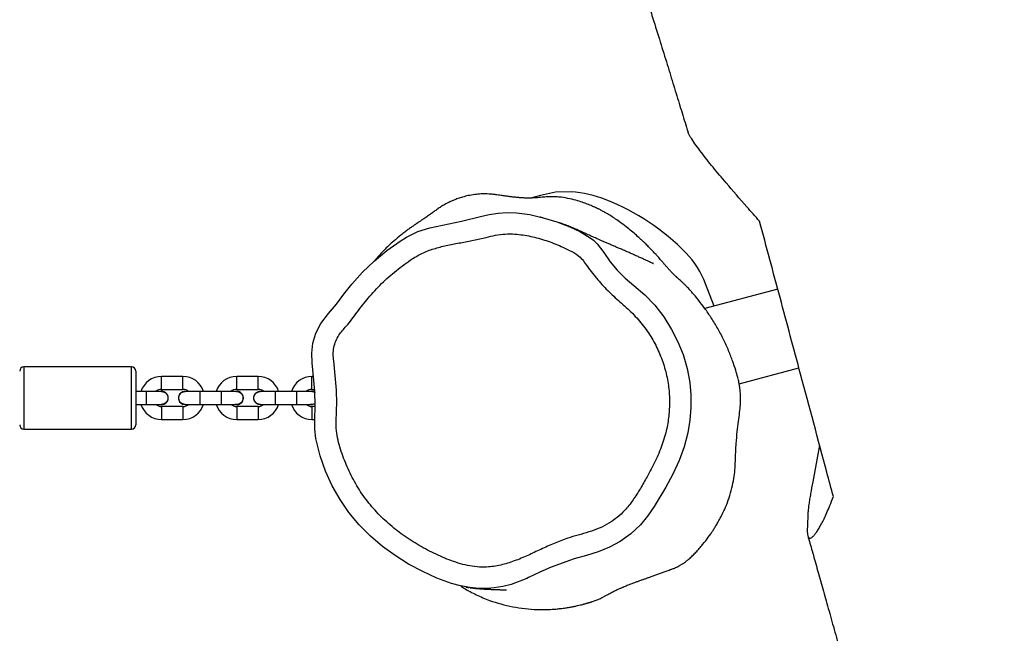
# Model space of a CAD drawing. Units: inches. Extents: x 5025 to 7107, y -3593 to -2477.
# Drawn here: x 6566 to 6612, y -2962 to -2933 of the extents above; entities that cross this region are included whole.
import ezdxf

# ---------------------------------------------------------------- set-up
doc = ezdxf.new("R2010")
doc.units = ezdxf.units.IN
doc.header["$MEASUREMENT"] = 0
doc.layers.add('VP-DIM', color=7, linetype='Continuous')
doc.layers.add('VP-HIC', color=6, linetype='Continuous')
doc.layers.add('VP-EQ', color=7, linetype='Continuous', true_color=0x8a3492, plot=False)
doc.styles.get("Standard").update_dxf_attribs({"font": 'arial.ttf'})
doc.dimstyles.get("Standard").update_dxf_attribs({"dimtxt": 14, "dimasz": 20, "dimexe": 20, "dimexo": 50, "dimgap": 20, "dimtad": 0, "dimdec": 0, "dimzin": 0, "dimdsep": 46, "dimtxsty": 'Standard', "dimcen": -0.09, "dimadec": 0, "dimazin": 0, "dimtfac": 1, "dimtdec": 4, "dimtofl": 0, "dimtmove": 0, "dimatfit": 3, "dimfxl": 70, "dimfxlon": 1, "dimtolj": 1, "dimtzin": 0, "dimarcsym": 0})

# ---------------------------------------------------------------- blocks, each defined once
blk = doc.blocks.new('*D297')
at = {"layer": 'Defpoints', "color": 0}
for p in [(6661.151, -2587.533), (5732.731, -2978.349), (6661.151, -3108.433)]:
    blk.add_point(p, dxfattribs=at)
at = {"layer": 'VP-DIM', "color": 0, "lineweight": -2}
for p, q in [((5732.731, -2657.533), (5732.731, -2567.533)), ((6661.151, -2657.533), (6661.151, -2567.533)), ((5752.731, -2587.533), (6160.188, -2587.533)), ((6641.151, -2587.533), (6231.03, -2587.533))]:
    blk.add_line(p, q, dxfattribs=at)
at = {"layer": 'VP-DIM', "color": 0}
for points in [[(5752.731, -2584.2), (5752.731, -2590.866), (5732.731, -2587.533)], [(6641.151, -2590.866), (6641.151, -2584.2), (6661.151, -2587.533)]]:
    blk.add_solid(points, dxfattribs=at)
at = {"layer": 'VP-DIM', "color": 0, "insert": (6195.609, -2587.533), "char_height": 14, "attachment_point": 5}
blk.add_mtext('\\A1;940', dxfattribs=at)
blk = doc.blocks.new('*D298')
at = {"layer": 'Defpoints', "color": 0}
for p in [(5960.86, -2907.06), (6165.385, -3408.182), (7015.301, -3408.182)]:
    blk.add_point(p, dxfattribs=at)
at = {"layer": 'VP-DIM', "color": 0, "lineweight": -2}
for p, q in [((6945.301, -2907.06), (7035.301, -2907.06)), ((7015.301, -2927.06), (7015.301, -3118.204)), ((7015.301, -3388.182), (7015.301, -3189.046)), ((6945.301, -3408.182), (7035.301, -3408.182))]:
    blk.add_line(p, q, dxfattribs=at)
at = {"layer": 'VP-DIM', "color": 0}
for points in [[(7018.635, -2927.06), (7011.968, -2927.06), (7015.301, -2907.06)], [(7011.968, -3388.182), (7018.635, -3388.182), (7015.301, -3408.182)]]:
    blk.add_solid(points, dxfattribs=at)
at = {"layer": 'VP-DIM', "color": 0, "insert": (7015.301, -3153.625), "char_height": 14, "attachment_point": 5, "rotation": 90}
blk.add_mtext('\\A1;510', dxfattribs=at)
blk = doc.blocks.new('RB1223')
at = {"color": 0, "linetype": 'Continuous', "lineweight": 25}
for p, q in [((6829.263, -2663.124), (6828.797, -2663.247)), ((6840.313, -2667.485), (6836.921, -2668.394)), ((6837.356, -2668.277), (6836.947, -2667.244)), ((6810.229, -2671.105), (6805.229, -2671.105)), ((6805.229, -2671.105), (6805.229, -2674.005)), ((6810.229, -2674.005), (6810.229, -2671.105)), ((6838.519, -2671.9), (6841.296, -2671.155)), ((6810.429, -2671.305), (6810.429, -2673.805)), ((6812.629, -2671.555), (6811.629, -2671.555)), ((6811.629, -2672.155), (6811.629, -2671.555)), ((6812.629, -2672.155), (6812.629, -2671.555)), ((6816.129, -2671.555), (6815.129, -2671.555)), ((6815.129, -2672.155), (6815.129, -2671.555)), ((6816.129, -2672.155), (6816.129, -2671.555)), ((6818.707, -2671.555), (6818.629, -2671.555)), ((6818.629, -2672.155), (6818.629, -2671.555)), ((6811.629, -2672.155), (6812.629, -2672.155)), ((6815.129, -2672.155), (6816.129, -2672.155)), ((6818.629, -2672.155), (6818.763, -2672.155)), ((6810.929, -2672.255), (6810.429, -2672.255)), ((6811.629, -2672.255), (6810.929, -2672.255)), ((6810.929, -2672.855), (6810.929, -2672.255)), ((6813.429, -2672.255), (6812.729, -2672.255)), ((6814.429, -2672.255), (6813.429, -2672.255)), ((6813.429, -2672.855), (6813.429, -2672.255)), ((6815.129, -2672.255), (6814.429, -2672.255)), ((6814.429, -2672.855), (6814.429, -2672.255)), ((6816.929, -2672.255), (6816.229, -2672.255)), ((6817.929, -2672.255), (6816.929, -2672.255)), ((6816.929, -2672.855), (6816.929, -2672.255)), ((6818.629, -2672.255), (6817.929, -2672.255)), ((6817.929, -2672.855), (6817.929, -2672.255)), ((6810.429, -2672.855), (6810.929, -2672.855)), ((6810.929, -2672.855), (6811.629, -2672.855)), ((6812.629, -2672.955), (6811.629, -2672.955)), ((6811.629, -2672.955), (6811.629, -2673.555)), ((6812.629, -2672.955), (6812.629, -2673.555)), ((6812.729, -2672.855), (6813.429, -2672.855)), ((6813.429, -2672.855), (6814.429, -2672.855)), ((6814.429, -2672.855), (6815.129, -2672.855)), ((6815.129, -2672.865), (6815.051, -2672.855)), ((6816.129, -2672.955), (6815.129, -2672.955)), ((6815.129, -2672.955), (6815.129, -2673.555)), ((6816.129, -2672.955), (6816.129, -2673.555)), ((6816.229, -2672.855), (6816.929, -2672.855)), ((6816.929, -2672.855), (6817.929, -2672.855)), ((6817.929, -2672.855), (6818.629, -2672.855)), ((6818.629, -2672.865), (6818.551, -2672.855)), ((6818.785, -2672.955), (6818.629, -2672.955)), ((6818.629, -2672.955), (6818.629, -2673.555)), ((6805.229, -2674.005), (6810.229, -2674.005)), ((6811.629, -2673.555), (6812.629, -2673.555)), ((6815.129, -2673.555), (6816.129, -2673.555)), ((6818.629, -2673.555), (6818.764, -2673.555))]:
    blk.add_line(p, q, dxfattribs=at)
at = {"color": 0, "linetype": 'Continuous', "lineweight": 25, "flags": 128}
for points in [[(6830.698, -2662.961), (6829.967, -2662.978), (6829.263, -2663.124)], [(6822.739, -2665.248), (6823.027, -2665.068), (6823.556, -2664.811), (6824.123, -2664.636), (6824.703, -2664.507), (6825.596, -2664.322), (6826.482, -2664.111), (6826.886, -2664.013), (6827.295, -2663.945), (6827.721, -2663.917), (6828.147, -2663.928), (6828.778, -2664.02), (6829.4, -2664.168), (6830.029, -2664.352), (6830.641, -2664.586), (6831.097, -2664.808), (6831.539, -2665.065), (6831.734, -2665.209), (6831.908, -2665.378), (6832.217, -2665.785), (6832.511, -2666.21), (6832.836, -2666.608), (6833.216, -2666.973), (6833.616, -2667.318), (6834.119, -2667.757), (6834.585, -2668.234), (6835.005, -2668.781), (6835.371, -2669.366), (6835.662, -2669.941), (6835.902, -2670.539), (6836.091, -2671.179), (6836.215, -2671.835), (6836.268, -2672.414), (6836.27, -2672.996), (6836.221, -2673.594), (6836.122, -2674.186), (6835.953, -2674.838), (6835.723, -2675.472), (6835.43, -2676.1), (6835.102, -2676.712), (6834.554, -2677.615), (6834.254, -2678.056), (6833.92, -2678.47), (6833.481, -2678.885), (6832.979, -2679.241), (6832.483, -2679.509), (6831.961, -2679.722), (6831.403, -2679.885), (6830.843, -2680.04), (6829.768, -2680.44), (6829.238, -2680.666), (6828.718, -2680.913), (6828.718, -2680.913)], [(6818.647, -2670.912), (6818.647, -2670.912), (6818.621, -2670.465), (6818.672, -2670.007), (6818.813, -2669.538), (6819.052, -2669.089), (6819.406, -2668.63), (6819.775, -2668.182), (6820.123, -2667.719), (6820.482, -2667.264), (6820.982, -2666.704), (6821.521, -2666.182), (6822.114, -2665.695), (6822.739, -2665.248)], [(6828.718, -2680.913), (6828.718, -2680.913), (6828.632, -2680.956), (6827.902, -2681.24), (6827.512, -2681.338), (6827.114, -2681.402), (6826.81, -2681.427), (6826.392, -2681.427), (6825.976, -2681.388), (6825.551, -2681.309), (6825.135, -2681.194), (6824.451, -2680.94), (6823.786, -2680.638), (6823.129, -2680.289), (6822.498, -2679.895), (6821.91, -2679.464), (6821.356, -2678.989), (6820.829, -2678.458), (6820.351, -2677.882), (6819.938, -2677.279), (6819.58, -2676.641), (6819.269, -2675.956), (6819.011, -2675.248), (6818.811, -2674.44), (6818.763, -2674.013), (6818.763, -2673.583), (6818.786, -2672.911), (6818.771, -2672.237), (6818.647, -2670.912), (6818.647, -2670.912)], [(6818.787, -2672.822), (6818.735, -2672.847), (6818.629, -2672.865)]]:
    blk.add_lwpolyline(points, dxfattribs=at)
at = {"color": 0, "linetype": 'Continuous', "lineweight": 25}
for centre, radius, start, end in [((6830.341, -2668.349), 5.4, 68.468, 86.2112), ((6828.424, -2673.207), 10.623, 44.1505, 68.4692), ((6833.137, -2668.633), 4.055, 20.0299, 44.1559), ((6805.229, -2671.305), 0.2, 90, 180), ((6810.229, -2671.305), 0.2, 0, 90), ((6811.629, -2672.555), 1, 90, 162.5424), ((6812.629, -2672.555), 1, 17.4576, 90), ((6815.129, -2672.555), 1, 90, 162.5424), ((6816.129, -2672.555), 1, 17.4576, 90), ((6818.629, -2672.555), 1, 90, 162.5424), ((6811.629, -2672.555), 0.4, 90, 131.4096), ((6812.629, -2672.555), 0.4, 48.5904, 90), ((6815.129, -2672.555), 0.4, 90, 131.4096), ((6816.129, -2672.555), 0.4, 48.5904, 90), ((6818.629, -2672.555), 0.4, 90, 131.4096), ((6811.629, -2672.555), 0.315, 0, 107.7528), ((6811.629, -2672.555), 0.315, 252.2472, 0), ((6812.729, -2672.555), 0.31, 75.4074, 284.5926), ((6815.129, -2672.555), 0.31, 270, 104.5926), ((6816.229, -2672.555), 0.31, 75.4074, 284.5926), ((6818.629, -2672.555), 0.31, 62.3903, 104.5926), ((6811.629, -2672.555), 1, 197.4576, 270), ((6811.629, -2672.555), 0.4, 228.5904, 270), ((6812.629, -2672.555), 0.4, 270, 311.4096), ((6812.629, -2672.555), 1, 270, 342.5424), ((6815.129, -2672.555), 1, 197.4576, 270), ((6815.129, -2672.555), 0.4, 228.5904, 270), ((6816.129, -2672.555), 0.4, 270, 311.4096), ((6816.129, -2672.555), 1, 270, 342.5424), ((6818.629, -2672.555), 1, 197.4576, 270), ((6818.629, -2672.555), 0.4, 228.5904, 270), ((6805.229, -2673.805), 0.2, 180, 270), ((6810.229, -2673.805), 0.2, 270, 0)]:
    blk.add_arc(centre, radius, start, end, dxfattribs=at)
for points, knots in [([(6855.297, -2663.635), (6855.271, -2663.552), (6855.199, -2663.319), (6855.072, -2662.907), (6854.906, -2662.37), (6854.716, -2661.754), (6854.505, -2661.073), (6854.288, -2660.369), (6854.076, -2659.679), (6853.86, -2658.973), (6853.642, -2658.262), (6853.426, -2657.556), (6853.232, -2656.917), (6853.047, -2656.306), (6852.881, -2655.76), (6852.727, -2655.248), (6852.584, -2654.776), (6852.434, -2654.274), (6852.275, -2653.744), (6852.118, -2653.219), (6851.984, -2652.767), (6851.879, -2652.415), (6851.803, -2652.158), (6851.743, -2651.953), (6851.693, -2651.787), (6851.641, -2651.609), (6851.569, -2651.366), (6851.467, -2651.018), (6851.33, -2650.552), (6851.159, -2649.965), (6850.951, -2649.252), (6850.711, -2648.421), (6850.438, -2647.47), (6850.218, -2646.702), (6850.091, -2646.25), (6850.065, -2646.156)], [0, 0, 0, 0, 0.014204, 0.040223, 0.071077, 0.106764, 0.14652, 0.188569, 0.228296, 0.265582, 0.310267, 0.350854, 0.387339, 0.420385, 0.45592, 0.4813, 0.508353, 0.537078, 0.567474, 0.599187, 0.627255, 0.644868, 0.659532, 0.671251, 0.680022, 0.687996, 0.701673, 0.7215, 0.747476, 0.781282, 0.821837, 0.869138, 0.923185, 0.983976, 1, 1, 1, 1]), ([(6833.237, -2650.908), (6833.239, -2650.912), (6833.275, -2651.022), (6833.335, -2651.205), (6833.412, -2651.441), (6833.47, -2651.621), (6833.524, -2651.789), (6833.582, -2651.97), (6833.654, -2652.193), (6833.752, -2652.501), (6833.882, -2652.912), (6834.049, -2653.441), (6834.244, -2654.062), (6834.498, -2654.874), (6834.796, -2655.832), (6835.122, -2656.884), (6835.43, -2657.882), (6835.719, -2658.822), (6835.952, -2659.582), (6836.089, -2660.029), (6836.136, -2660.181)], [0, 0, 0, 0, 0.001363, 0.036545, 0.060895, 0.080452, 0.096742, 0.117049, 0.140639, 0.169615, 0.216871, 0.27381, 0.340435, 0.416755, 0.535454, 0.648794, 0.755886, 0.856722, 0.951299, 1, 1, 1, 1]), ([(6839.467, -2664.327), (6839.267, -2664.101), (6838.736, -2663.5), (6838.116, -2662.784), (6837.595, -2662.173), (6837.295, -2661.812), (6837.01, -2661.458), (6836.752, -2661.12), (6836.509, -2660.791), (6836.33, -2660.534), (6836.22, -2660.356), (6836.159, -2660.247), (6836.145, -2660.2), (6836.138, -2660.18)], [0, 0, 0, 0, 0.142806, 0.379802, 0.460008, 0.540265, 0.620292, 0.706228, 0.792809, 0.878771, 0.923037, 0.967253, 1, 1, 1, 1]), ([(6825.555, -2681.309), (6825.611, -2681.347), (6825.824, -2681.489), (6826.272, -2681.723), (6826.859, -2681.973), (6827.434, -2682.157), (6827.987, -2682.287), (6828.558, -2682.373), (6829.039, -2682.406), (6829.399, -2682.41), (6829.632, -2682.405), (6829.852, -2682.394), (6830.063, -2682.377), (6830.278, -2682.353), (6830.467, -2682.326), (6830.657, -2682.294), (6830.825, -2682.262), (6830.974, -2682.229), (6831.105, -2682.198), (6831.206, -2682.173), (6831.28, -2682.153), (6831.327, -2682.14), (6831.365, -2682.13), (6831.393, -2682.122), (6831.412, -2682.117), (6831.429, -2682.112), (6831.452, -2682.105), (6831.478, -2682.098), (6831.501, -2682.091), (6831.516, -2682.087), (6831.536, -2682.081), (6831.554, -2682.076), (6831.568, -2682.072), (6831.583, -2682.067), (6831.598, -2682.063), (6831.613, -2682.058), (6831.636, -2682.05), (6831.665, -2682.041), (6831.717, -2682.023), (6831.785, -2681.999), (6831.87, -2681.967), (6831.964, -2681.929), (6832.066, -2681.884), (6832.175, -2681.831), (6832.289, -2681.769), (6832.391, -2681.712), (6832.488, -2681.658), (6832.58, -2681.609), (6832.669, -2681.564), (6832.754, -2681.522), (6832.831, -2681.485), (6832.911, -2681.448), (6832.984, -2681.415), (6833.044, -2681.389), (6833.088, -2681.37), (6833.132, -2681.352), (6833.194, -2681.326), (6833.273, -2681.293), (6833.375, -2681.252), (6833.486, -2681.209), (6833.606, -2681.164), (6833.737, -2681.115), (6833.874, -2681.066), (6834.017, -2681.015), (6834.145, -2680.971), (6834.28, -2680.922), (6834.429, -2680.868), (6834.588, -2680.809), (6834.76, -2680.745), (6834.931, -2680.683), (6835.105, -2680.62), (6835.258, -2680.567), (6835.376, -2680.526), (6835.421, -2680.508), (6835.508, -2680.473), (6835.595, -2680.434), (6835.674, -2680.395), (6835.744, -2680.357), (6835.795, -2680.328), (6835.843, -2680.3), (6835.91, -2680.258), (6835.982, -2680.209), (6836.051, -2680.159), (6836.126, -2680.098), (6836.218, -2680.019), (6836.345, -2679.898), (6836.504, -2679.738), (6836.664, -2679.565), (6836.869, -2679.325), (6837.054, -2679.082), (6837.208, -2678.862), (6837.314, -2678.702), (6837.395, -2678.572), (6837.493, -2678.41), (6837.615, -2678.192), (6837.763, -2677.908), (6837.934, -2677.528), (6838.09, -2677.093), (6838.21, -2676.64), (6838.286, -2676.21), (6838.331, -2675.791), (6838.34, -2675.391), (6838.357, -2675.017), (6838.383, -2674.598), (6838.422, -2674.135), (6838.476, -2673.652), (6838.543, -2673.223), (6838.583, -2672.858), (6838.588, -2672.518), (6838.57, -2672.239), (6838.539, -2672.006), (6838.514, -2671.862), (6838.484, -2671.722), (6838.437, -2671.538), (6838.352, -2671.245), (6838.214, -2670.827), (6838.026, -2670.342), (6837.792, -2669.829), (6837.522, -2669.318), (6837.228, -2668.833), (6836.932, -2668.4), (6836.657, -2668.04), (6836.448, -2667.782), (6836.298, -2667.609), (6836.198, -2667.499), (6836.101, -2667.396), (6836.004, -2667.298), (6835.912, -2667.208), (6835.836, -2667.138), (6835.762, -2667.07), (6835.702, -2667.015), (6835.664, -2666.983), (6835.654, -2666.974), (6835.636, -2666.957), (6835.616, -2666.94), (6835.591, -2666.917), (6835.563, -2666.892), (6835.533, -2666.864), (6835.502, -2666.834), (6835.469, -2666.802), (6835.437, -2666.769), (6835.4, -2666.732), (6835.362, -2666.692), (6835.323, -2666.65), (6835.285, -2666.609), (6835.248, -2666.568), (6835.214, -2666.529), (6835.179, -2666.489), (6835.144, -2666.449), (6835.109, -2666.409), (6835.071, -2666.364), (6835.031, -2666.318), (6834.985, -2666.265), (6834.934, -2666.206), (6834.875, -2666.138), (6834.807, -2666.06), (6834.731, -2665.975), (6834.651, -2665.886), (6834.571, -2665.798), (6834.496, -2665.718), (6834.427, -2665.645), (6834.363, -2665.578), (6834.297, -2665.511), (6834.223, -2665.437), (6834.14, -2665.355), (6834.046, -2665.264), (6833.918, -2665.144), (6833.742, -2664.984), (6833.508, -2664.784), (6833.271, -2664.593), (6832.991, -2664.382), (6832.716, -2664.192), (6832.494, -2664.048), (6832.306, -2663.935), (6832.161, -2663.855), (6832.031, -2663.788), (6831.914, -2663.73), (6831.8, -2663.677), (6831.689, -2663.627), (6831.573, -2663.578), (6831.422, -2663.518), (6831.217, -2663.443), (6830.916, -2663.347), (6830.542, -2663.253), (6830.191, -2663.204), (6829.941, -2663.19), (6829.813, -2663.188), (6829.73, -2663.188), (6829.658, -2663.19), (6829.567, -2663.194), (6829.461, -2663.201), (6829.331, -2663.214), (6829.191, -2663.226), (6829.068, -2663.235), (6828.972, -2663.241), (6828.893, -2663.244), (6828.809, -2663.248), (6828.707, -2663.249), (6828.618, -2663.248), (6828.54, -2663.246), (6828.469, -2663.242), (6828.407, -2663.239), (6828.354, -2663.235), (6828.31, -2663.232), (6828.266, -2663.228), (6828.212, -2663.223), (6828.146, -2663.217), (6828.069, -2663.209), (6827.96, -2663.197), (6827.814, -2663.179), (6827.666, -2663.16), (6827.576, -2663.147), (6827.5, -2663.136), (6827.386, -2663.12), (6827.237, -2663.097), (6827.062, -2663.074), (6826.813, -2663.054), (6826.51, -2663.052), (6826.157, -2663.086), (6825.918, -2663.13), (6825.656, -2663.195), (6825.432, -2663.267), (6825.245, -2663.339), (6825.083, -2663.41), (6824.925, -2663.487), (6824.764, -2663.575), (6824.639, -2663.651), (6824.552, -2663.707), (6824.468, -2663.764), (6824.387, -2663.823), (6824.307, -2663.881), (6824.22, -2663.943), (6824.139, -2664.001), (6824.053, -2664.062), (6823.966, -2664.123), (6823.876, -2664.184), (6823.78, -2664.25), (6823.675, -2664.32), (6823.593, -2664.375), (6823.483, -2664.45), (6823.378, -2664.523), (6823.25, -2664.613), (6823.102, -2664.72), (6822.938, -2664.843), (6822.714, -2665.017), (6822.446, -2665.236), (6822.169, -2665.492), (6821.997, -2665.664), (6821.797, -2665.876), (6821.656, -2666.034), (6821.576, -2666.131), (6821.562, -2666.149)], [0, 0, 0, 0, 0.002633, 0.009933, 0.017261, 0.023178, 0.029504, 0.036115, 0.042883, 0.046686, 0.049506, 0.051792, 0.055739, 0.060415, 0.065451, 0.069854, 0.073586, 0.076655, 0.079071, 0.080852, 0.081517, 0.082047, 0.082467, 0.08265, 0.082826, 0.083005, 0.083196, 0.083643, 0.084211, 0.084865, 0.08536, 0.085545, 0.085698, 0.085833, 0.08597, 0.086129, 0.086322, 0.086837, 0.087544, 0.089569, 0.092431, 0.096137, 0.100693, 0.106099, 0.112357, 0.119471, 0.124076, 0.12799, 0.131223, 0.133214, 0.13485, 0.136157, 0.137191, 0.137639, 0.138064, 0.13849, 0.138939, 0.13998, 0.141295, 0.143563, 0.14647, 0.150044, 0.155233, 0.161417, 0.168561, 0.175614, 0.182124, 0.189502, 0.19604, 0.201744, 0.206624, 0.211131, 0.212602, 0.213907, 0.2148, 0.215845, 0.217016, 0.217556, 0.218061, 0.218579, 0.219153, 0.220586, 0.222263, 0.223078, 0.223972, 0.225964, 0.227991, 0.23012, 0.232376, 0.236808, 0.238886, 0.240855, 0.243368, 0.245845, 0.248318, 0.252006, 0.255875, 0.260231, 0.264664, 0.268684, 0.272259, 0.276412, 0.280094, 0.283477, 0.289651, 0.295192, 0.300422, 0.305702, 0.31128, 0.317427, 0.319945, 0.322617, 0.324004, 0.325526, 0.329096, 0.3333, 0.338335, 0.343668, 0.348972, 0.35426, 0.359227, 0.363322, 0.366623, 0.36826, 0.369559, 0.370673, 0.372173, 0.37363, 0.375173, 0.376888, 0.379944, 0.383628, 0.387903, 0.392416, 0.399906, 0.407883, 0.418016, 0.428841, 0.440358, 0.451225, 0.462273, 0.472731, 0.482576, 0.491808, 0.500426, 0.507326, 0.513775, 0.519774, 0.525323, 0.530421, 0.535455, 0.541221, 0.547172, 0.553759, 0.560985, 0.568851, 0.577359, 0.585966, 0.593789, 0.600781, 0.606941, 0.612275, 0.617696, 0.623696, 0.630368, 0.637709, 0.645689, 0.660233, 0.674779, 0.689258, 0.703219, 0.711904, 0.719931, 0.727167, 0.733617, 0.739333, 0.744335, 0.748633, 0.752769, 0.755977, 0.758597, 0.762495, 0.766529, 0.770853, 0.775298, 0.777701, 0.778338, 0.779046, 0.780149, 0.781767, 0.784363, 0.787738, 0.79186, 0.796291, 0.800873, 0.80562, 0.816369, 0.826062, 0.833823, 0.840743, 0.84682, 0.852055, 0.856526, 0.860117, 0.86333, 0.866838, 0.870644, 0.87475, 0.879157, 0.886789, 0.895185, 0.897377, 0.899302, 0.900968, 0.902527, 0.904104, 0.905851, 0.909285, 0.912548, 0.917313, 0.921702, 0.925553, 0.928858, 0.931612, 0.934767, 0.937193, 0.938199, 0.939121, 0.940019, 0.940957, 0.941986, 0.943212, 0.945055, 0.94762, 0.950207, 0.953276, 0.956829, 0.960872, 0.965204, 0.967482, 0.969403, 0.97109, 0.972724, 0.974511, 0.976585, 0.980757, 0.984865, 0.99002, 0.994791, 0.999083, 1, 1, 1, 1]), ([(6829.381, -2664.163), (6829.341, -2664.153), (6829.28, -2664.138), (6829.238, -2664.127), (6829.222, -2664.123)], [0, 0, 0, 0, 0.639353, 1, 1, 1, 1]), ([(6834.52, -2666.299), (6834.52, -2666.299), (6834.527, -2666.302), (6834.512, -2666.296), (6834.507, -2666.294), (6834.472, -2666.278), (6834.4, -2666.244), (6834.281, -2666.188), (6834.136, -2666.121), (6833.98, -2666.05), (6833.815, -2665.975), (6833.649, -2665.9), (6833.481, -2665.826), (6833.31, -2665.751), (6833.131, -2665.674), (6832.957, -2665.599), (6832.788, -2665.526), (6832.622, -2665.455), (6832.456, -2665.382), (6832.299, -2665.314), (6832.151, -2665.249), (6832.012, -2665.188), (6831.884, -2665.131), (6831.765, -2665.079), (6831.655, -2665.029), (6831.544, -2664.979), (6831.438, -2664.932), (6831.337, -2664.886), (6831.246, -2664.845), (6831.133, -2664.794), (6830.974, -2664.723), (6830.781, -2664.639), (6830.547, -2664.543), (6830.316, -2664.454), (6830.171, -2664.403), (6830.099, -2664.378)], [0, 0, 0, 0, 0.000226, 0.007761, 0.015353, 0.039546, 0.08402, 0.125113, 0.167113, 0.211536, 0.254427, 0.295782, 0.335601, 0.37436, 0.414243, 0.455517, 0.488925, 0.5232, 0.557054, 0.589331, 0.620032, 0.649209, 0.677513, 0.704585, 0.731034, 0.758629, 0.788361, 0.813219, 0.839395, 0.866926, 0.895885, 0.920119, 0.945478, 0.97288, 1, 1, 1, 1]), ([(6842.903, -2677.151), (6842.801, -2676.769), (6842.29, -2674.862), (6841.46, -2671.765), (6840.419, -2667.879), (6839.784, -2665.511), (6839.467, -2664.327)], [0, 0, 0, 0, 0.088358, 0.44182, 0.720885, 1, 1, 1, 1]), ([(6823.3, -2666.076), (6823.05, -2666.254), (6822.551, -2666.609), (6821.865, -2667.222), (6821.255, -2667.871), (6820.745, -2668.563), (6820.354, -2669.075), (6820.049, -2669.414), (6819.877, -2669.64), (6819.736, -2669.904), (6819.642, -2670.201), (6819.612, -2670.512), (6819.678, -2671.174), (6819.773, -2671.971), (6819.794, -2672.915), (6819.758, -2673.543), (6819.761, -2674.08), (6819.838, -2674.517), (6819.999, -2675.082), (6820.26, -2675.768), (6820.652, -2676.556), (6821.134, -2677.291), (6821.706, -2677.956), (6822.348, -2678.552), (6823.054, -2679.08), (6823.808, -2679.543), (6824.604, -2679.939), (6825.296, -2680.208), (6825.871, -2680.363), (6826.315, -2680.428), (6826.835, -2680.44), (6827.422, -2680.352), (6828.058, -2680.153), (6828.677, -2679.892), (6829.289, -2679.603), (6829.903, -2679.32), (6830.483, -2679.097), (6831.028, -2678.942), (6831.521, -2678.8), (6832.005, -2678.631), (6832.451, -2678.407), (6832.847, -2678.126), (6833.23, -2677.766), (6833.585, -2677.307), (6833.921, -2676.772), (6834.262, -2676.17), (6834.618, -2675.508), (6834.936, -2674.763), (6835.15, -2674.027), (6835.258, -2673.316), (6835.287, -2672.641), (6835.236, -2671.943), (6835.088, -2671.232), (6834.84, -2670.524), (6834.509, -2669.837), (6834.077, -2669.193), (6833.557, -2668.603), (6832.97, -2668.082), (6832.386, -2667.562), (6831.861, -2666.982), (6831.481, -2666.49), (6831.228, -2666.103), (6830.971, -2665.867), (6830.626, -2665.687), (6830.144, -2665.45), (6829.541, -2665.219), (6828.818, -2665.019), (6828.174, -2664.917), (6827.625, -2664.915), (6827.178, -2664.97), (6826.691, -2665.089), (6826.153, -2665.218), (6825.556, -2665.323), (6824.96, -2665.435), (6824.376, -2665.579), (6823.81, -2665.772), (6823.47, -2665.975), (6823.3, -2666.076)], [0, 0, 0, 0, 0.018899, 0.03783, 0.056708, 0.073806, 0.090894, 0.096444, 0.101982, 0.108394, 0.114796, 0.121138, 0.127497, 0.155822, 0.17075, 0.18568, 0.194731, 0.203841, 0.212937, 0.231005, 0.249115, 0.267152, 0.285134, 0.303182, 0.321185, 0.339459, 0.357767, 0.376025, 0.385237, 0.394476, 0.403672, 0.417274, 0.430914, 0.444751, 0.458727, 0.47269, 0.486508, 0.497075, 0.507674, 0.518203, 0.528673, 0.538384, 0.548088, 0.561047, 0.574064, 0.587085, 0.603763, 0.620453, 0.63706, 0.65092, 0.664821, 0.678671, 0.69406, 0.70952, 0.724929, 0.741029, 0.757223, 0.773388, 0.789444, 0.805527, 0.821579, 0.827842, 0.834011, 0.842876, 0.851745, 0.867182, 0.88265, 0.898045, 0.907262, 0.916524, 0.925771, 0.938167, 0.950702, 0.963229, 0.975617, 0.987824, 1, 1, 1, 1]), ([(6811.627, -2672.259), (6811.651, -2672.259), (6811.709, -2672.259), (6811.783, -2672.293), (6811.824, -2672.329), (6811.84, -2672.342)], [0, 0, 0, 0, 0.30451, 0.732202, 1, 1, 1, 1]), ([(6811.84, -2672.342), (6811.862, -2672.369), (6811.905, -2672.421), (6811.932, -2672.521), (6811.927, -2672.623), (6811.888, -2672.718), (6811.82, -2672.794), (6811.73, -2672.846), (6811.662, -2672.852), (6811.629, -2672.855)], [0, 0, 0, 0, 0.142854, 0.285749, 0.428659, 0.571556, 0.714473, 0.857371, 1, 1, 1, 1]), ([(6812.733, -2672.852), (6812.711, -2672.852), (6812.655, -2672.853), (6812.57, -2672.816), (6812.493, -2672.749), (6812.442, -2672.66), (6812.423, -2672.559), (6812.439, -2672.458), (6812.488, -2672.367), (6812.564, -2672.299), (6812.65, -2672.259), (6812.708, -2672.259), (6812.733, -2672.259)], [0, 0, 0, 0, 0.0701325, 0.176792, 0.2833966, 0.3899573, 0.4965316, 0.6031047, 0.7096462, 0.8162276, 0.9227989, 1, 1, 1, 1]), ([(6815.125, -2672.26), (6815.139, -2672.258), (6815.186, -2672.254), (6815.265, -2672.283), (6815.348, -2672.342), (6815.406, -2672.427), (6815.433, -2672.526), (6815.425, -2672.628), (6815.391, -2672.711), (6815.354, -2672.752), (6815.34, -2672.768)], [0, 0, 0, 0, 0.0574239, 0.1998096, 0.3421185, 0.4843941, 0.6266102, 0.7688388, 0.9110278, 1, 1, 1, 1]), ([(6816.233, -2672.852), (6816.211, -2672.852), (6816.155, -2672.853), (6816.07, -2672.816), (6815.993, -2672.749), (6815.942, -2672.66), (6815.923, -2672.559), (6815.939, -2672.458), (6815.988, -2672.367), (6816.064, -2672.299), (6816.15, -2672.259), (6816.208, -2672.259), (6816.232, -2672.259)], [0, 0, 0, 0, 0.070131, 0.176788, 0.283428, 0.389986, 0.496557, 0.603128, 0.709691, 0.816232, 0.922801, 1, 1, 1, 1]), ([(6818.625, -2672.26), (6818.638, -2672.258), (6818.685, -2672.255), (6818.739, -2672.269), (6818.769, -2672.292), (6818.772, -2672.294)], [0, 0, 0, 0, 0.263914, 0.919072, 1, 1, 1, 1]), ([(6815.34, -2672.768), (6815.314, -2672.789), (6815.262, -2672.831), (6815.183, -2672.857), (6815.137, -2672.853), (6815.126, -2672.852)], [0, 0, 0, 0, 0.425197, 0.850584, 1, 1, 1, 1]), ([(6818.784, -2672.808), (6818.775, -2672.814), (6818.74, -2672.841), (6818.683, -2672.857), (6818.637, -2672.853), (6818.626, -2672.852)], [0, 0, 0, 0, 0.189068, 0.789414, 1, 1, 1, 1]), ([(6842.26, -2674.751), (6842.238, -2674.865), (6842.131, -2675.439), (6841.996, -2676.182), (6841.854, -2676.922), (6841.795, -2677.27), (6841.756, -2677.521), (6841.728, -2677.748), (6841.711, -2678), (6841.708, -2678.266), (6841.686, -2678.589), (6841.684, -2678.803), (6841.696, -2678.928), (6841.722, -2679.015), (6841.76, -2679.07), (6841.808, -2679.089), (6841.869, -2679.074), (6841.943, -2679.02), (6842.032, -2678.922), (6842.129, -2678.789), (6842.235, -2678.619), (6842.347, -2678.422), (6842.469, -2678.184), (6842.599, -2677.896), (6842.744, -2677.552), (6842.847, -2677.292), (6842.903, -2677.151)], [0, 0, 0, 0, 0.03242, 0.162104, 0.213238, 0.239132, 0.265003, 0.291011, 0.31702, 0.371222, 0.424897, 0.452101, 0.479293, 0.510568, 0.54186, 0.57449, 0.607131, 0.647454, 0.68779, 0.72918, 0.770577, 0.813857, 0.857095, 0.901619, 0.946167, 1, 1, 1, 1]), ([(6841.708, -2678.962), (6841.776, -2679.201), (6841.919, -2679.706), (6842.143, -2680.494), (6842.383, -2681.346), (6842.638, -2682.255), (6842.907, -2683.221), (6843.19, -2684.245), (6843.483, -2685.309), (6843.753, -2686.298), (6843.991, -2687.173), (6844.19, -2687.912), (6844.373, -2688.594), (6844.54, -2689.22), (6844.691, -2689.789), (6844.824, -2690.293), (6844.936, -2690.719), (6845.03, -2691.076), (6845.117, -2691.41), (6845.213, -2691.778), (6845.328, -2692.217), (6845.461, -2692.733), (6845.614, -2693.326), (6845.786, -2693.997), (6846.091, -2695.193), (6846.515, -2696.885), (6847.15, -2699.477), (6847.869, -2702.472), (6848.509, -2705.19), (6848.98, -2707.199), (6849.296, -2708.549), (6849.626, -2709.964), (6849.978, -2711.476), (6850.354, -2713.09), (6850.753, -2714.804), (6851.177, -2716.619), (6851.608, -2718.451), (6852.045, -2720.292), (6852.393, -2721.737), (6852.655, -2722.81), (6852.814, -2723.462), (6852.956, -2724.037), (6853.081, -2724.541), (6853.188, -2724.971), (6853.277, -2725.323), (6853.343, -2725.589), (6853.399, -2725.809), (6853.453, -2726.026), (6853.532, -2726.338), (6853.64, -2726.761), (6853.777, -2727.299), (6853.95, -2727.974), (6854.163, -2728.797), (6854.42, -2729.782), (6854.707, -2730.866), (6855, -2731.96), (6855.296, -2733.052), (6855.588, -2734.117), (6855.889, -2735.194), (6856.188, -2736.255), (6856.509, -2737.37), (6856.849, -2738.53), (6857.216, -2739.724), (6857.53, -2740.742), (6857.733, -2741.415), (6857.837, -2741.764), (6857.878, -2741.902), (6857.906, -2741.998), (6857.921, -2742.046), (6857.927, -2742.066), (6857.931, -2742.08), (6857.932, -2742.083), (6857.93, -2742.076), (6857.925, -2742.058), (6857.912, -2742.015), (6857.89, -2741.938), (6857.849, -2741.795), (6857.804, -2741.635), (6857.759, -2741.478), (6857.729, -2741.38), (6857.713, -2741.343), (6857.71, -2741.362), (6857.722, -2741.442), (6857.755, -2741.604), (6857.799, -2741.8), (6857.869, -2742.1), (6857.972, -2742.505), (6858.103, -2743.009), (6858.238, -2743.522), (6858.382, -2744.066), (6858.565, -2744.752), (6858.794, -2745.596), (6859.073, -2746.612), (6859.379, -2747.71), (6859.713, -2748.891), (6860.075, -2750.148), (6860.525, -2751.686), (6861.056, -2753.469), (6861.662, -2755.464), (6862.271, -2757.431), (6862.88, -2759.371), (6863.488, -2761.282), (6864.089, -2763.155), (6864.592, -2764.709), (6864.992, -2765.936), (6865.287, -2766.84), (6865.566, -2767.694), (6865.828, -2768.497), (6866.075, -2769.25), (6866.302, -2769.941), (6866.485, -2770.497), (6866.621, -2770.912), (6866.718, -2771.207), (6866.813, -2771.496), (6866.922, -2771.829), (6867.055, -2772.235), (6867.212, -2772.713), (6867.387, -2773.244), (6867.693, -2774.176), (6868.132, -2775.515), (6868.711, -2777.286), (6869.315, -2779.144), (6869.939, -2781.074), (6870.649, -2783.291), (6871.438, -2785.784), (6872.299, -2788.555), (6873.034, -2790.979), (6873.642, -2793.023), (6874.118, -2794.643), (6874.566, -2796.187), (6874.919, -2797.42), (6875.187, -2798.363), (6875.378, -2799.037), (6875.562, -2799.691), (6875.738, -2800.322), (6875.906, -2800.926), (6876.06, -2801.48), (6876.194, -2801.965), (6876.291, -2802.317), (6876.357, -2802.557), (6876.4, -2802.714), (6876.449, -2802.893), (6876.514, -2803.131), (6876.601, -2803.452), (6876.711, -2803.859), (6876.84, -2804.334), (6876.978, -2804.852), (6877.115, -2805.368), (6877.242, -2805.853), (6877.355, -2806.287), (6877.453, -2806.671), (6877.546, -2807.036), (6877.629, -2807.37), (6877.704, -2807.68), (6877.771, -2807.95), (6877.836, -2808.212), (6877.906, -2808.494), (6877.989, -2808.826), (6878.089, -2809.23), (6878.171, -2809.561), (6878.22, -2809.758), (6878.229, -2809.795)], [0, 0, 0, 0, 0.005436, 0.011458, 0.017912, 0.024799, 0.032118, 0.039869, 0.048053, 0.056315, 0.062339, 0.067935, 0.073104, 0.077845, 0.082159, 0.086043, 0.089317, 0.091871, 0.094171, 0.096923, 0.100254, 0.104165, 0.108655, 0.113724, 0.119373, 0.135782, 0.151983, 0.177777, 0.203017, 0.212782, 0.222594, 0.233091, 0.244356, 0.256391, 0.269196, 0.282769, 0.297112, 0.310371, 0.324225, 0.3297, 0.334625, 0.338948, 0.34267, 0.346013, 0.348656, 0.350597, 0.351988, 0.35357, 0.355442, 0.358968, 0.363004, 0.367451, 0.37405, 0.381384, 0.389453, 0.398258, 0.405832, 0.413876, 0.422079, 0.429925, 0.437412, 0.446688, 0.455387, 0.46353, 0.468849, 0.469986, 0.471102, 0.471844, 0.472052, 0.472221, 0.472375, 0.472525, 0.472698, 0.472955, 0.473287, 0.474083, 0.475126, 0.476993, 0.478826, 0.481224, 0.483489, 0.484839, 0.485937, 0.487209, 0.488678, 0.490144, 0.493685, 0.497295, 0.501061, 0.505095, 0.509408, 0.516344, 0.523899, 0.532074, 0.540869, 0.550284, 0.560195, 0.575296, 0.590206, 0.604926, 0.619454, 0.633792, 0.647937, 0.661658, 0.668844, 0.675653, 0.682082, 0.688134, 0.693806, 0.699101, 0.703787, 0.706393, 0.70849, 0.710452, 0.712959, 0.716026, 0.719652, 0.723786, 0.72807, 0.740774, 0.754168, 0.768251, 0.782988, 0.798034, 0.818704, 0.839788, 0.861292, 0.874151, 0.886626, 0.898442, 0.909596, 0.914925, 0.920089, 0.925086, 0.929918, 0.934584, 0.938924, 0.942629, 0.945691, 0.946988, 0.948122, 0.949287, 0.951044, 0.95343, 0.956447, 0.960093, 0.963989, 0.96794, 0.971504, 0.974682, 0.977476, 0.979888, 0.982597, 0.984646, 0.986526, 0.988371, 0.990267, 0.992665, 0.995633, 0.999175, 1, 1, 1, 1]), ([(6825.801, -2681.359), (6825.829, -2681.364), (6825.881, -2681.374), (6825.93, -2681.38), (6825.952, -2681.383)], [0, 0, 0, 0, 0.549633, 1, 1, 1, 1]), ([(6826, -2681.39), (6826.031, -2681.395), (6826.132, -2681.409), (6826.295, -2681.425), (6826.495, -2681.442), (6826.658, -2681.452), (6826.792, -2681.459), (6826.889, -2681.464), (6826.977, -2681.467), (6827.051, -2681.47), (6827.11, -2681.472), (6827.157, -2681.474), (6827.196, -2681.475), (6827.241, -2681.477), (6827.294, -2681.479), (6827.357, -2681.481), (6827.427, -2681.483), (6827.492, -2681.486), (6827.55, -2681.488), (6827.596, -2681.491), (6827.629, -2681.492), (6827.65, -2681.494), (6827.667, -2681.495), (6827.687, -2681.496), (6827.686, -2681.496), (6827.686, -2681.496)], [0, 0, 0, 0, 0.040641, 0.134504, 0.230234, 0.327336, 0.377318, 0.423187, 0.464941, 0.502575, 0.529253, 0.553385, 0.575024, 0.596933, 0.633624, 0.674525, 0.718974, 0.763719, 0.808332, 0.851997, 0.884219, 0.914835, 0.946627, 0.98031, 1, 1, 1, 1])]:
    blk.add_open_spline(points, degree=3, knots=knots, dxfattribs=at)
at = {"layer": 'Defpoints', "color": 0}
blk.add_point((6838.581, -2672.458), dxfattribs=at)
blk = doc.blocks.new('RB1223_2D')
at = {"layer": 'VP-EQ', "color": 0}
blk.add_blockref('RB1223', (1656.816, -146.405), dxfattribs=at)
blk = doc.blocks.new('*D313')
at = {"layer": 'Defpoints', "color": 0}
for p in [(6832.021, -2497.22), (5576.941, -2902.62), (6832.021, -3083.428)]:
    blk.add_point(p, dxfattribs=at)
at = {"layer": 'VP-DIM', "color": 0, "lineweight": -2}
for p, q in [((5576.941, -2567.22), (5576.941, -2477.22)), ((6832.021, -2567.22), (6832.021, -2477.22)), ((5596.941, -2497.22), (6164.209, -2497.22)), ((6812.021, -2497.22), (6244.753, -2497.22))]:
    blk.add_line(p, q, dxfattribs=at)
at = {"layer": 'VP-DIM', "color": 0}
for points in [[(5596.941, -2493.887), (5596.941, -2500.553), (5576.941, -2497.22)], [(6812.021, -2500.553), (6812.021, -2493.887), (6832.021, -2497.22)]]:
    blk.add_solid(points, dxfattribs=at)
at = {"layer": 'VP-DIM', "color": 0, "insert": (6204.481, -2497.22), "char_height": 14, "attachment_point": 5}
blk.add_mtext('\\A1;1255', dxfattribs=at)
blk = doc.blocks.new('*D314')
at = {"layer": 'Defpoints', "color": 0}
for p in [(6088.298, -2733.06), (6088.298, -3592.622), (7086.523, -3592.622)]:
    blk.add_point(p, dxfattribs=at)
at = {"layer": 'VP-DIM', "color": 0, "lineweight": -2}
for p, q in [((7016.523, -2733.06), (7106.523, -2733.06)), ((7086.523, -2753.06), (7086.523, -3127.413)), ((7086.523, -3572.622), (7086.523, -3198.269)), ((7016.523, -3592.622), (7106.523, -3592.622))]:
    blk.add_line(p, q, dxfattribs=at)
at = {"layer": 'VP-DIM', "color": 0}
for points in [[(7089.856, -2753.06), (7083.19, -2753.06), (7086.523, -2733.06)], [(7083.19, -3572.622), (7089.856, -3572.622), (7086.523, -3592.622)]]:
    blk.add_solid(points, dxfattribs=at)
at = {"layer": 'VP-DIM', "color": 0, "insert": (7086.523, -3162.841), "char_height": 14, "attachment_point": 5, "rotation": 90}
blk.add_mtext('\\A1;860', dxfattribs=at)

msp = doc.modelspace()

# ---------------------------------------------------------------- linework, layer by layer
at = {"layer": 'VP-HIC', "color": 5}
msp.add_lwpolyline([(6440.618, -3013.24), (6429.02, -2971.446, -0.418549), (6535.591, -2786.222), (6573.147, -2776.396, -0.409891), (6755.653, -2881.402), (6776.955, -2958.168, 0.120366), (6706.262, -2919.285), (6646.068, -2903.061, 0.396821)], format="xyb", close=True, dxfattribs=at)
at = {"layer": 'VP-HIC', "color": 3}
msp.add_lwpolyline([(6391.276, -3093.197), (6419.626, -3093.197), (6437.174, -3024.9, -0.41767), (6646.068, -2903.061), (6706.262, -2919.285, -0.410765), (6826.673, -3125.732), (6780.417, -3305.767, -0.05954), (6770.377, -3344.843), (6768.486, -3352.201, -0.41767), (6559.593, -3474.04), (6499.398, -3457.815, -0.021968), (6485.166, -3453.3), (6407.907, -3453.3, 0.057052), (6412.564, -3412.622), (6412.564, -3178.111, 0.123438)], format="xyb", close=True, dxfattribs=at)

# ---------------------------------------------------------------- block references
at = {"layer": 'VP-EQ', "color": 0}
msp.add_blockref('RB1223_2D', (-1895.975, -132.086), dxfattribs=at)

# ---------------------------------------------------------------- dimensions: what is measured, and where the dimension line sits
at = {"layer": 'VP-DIM', "color": 0}
dim = msp.add_linear_dim(base=(6832.021, -2497.22), p1=(5576.941, -2902.62), p2=(6832.021, -3083.428), dimstyle='Standard', dxfattribs=at)
dim.commit()
dim.dimension.update_dxf_attribs({"geometry": '*D313', "text_midpoint": (6204.481, -2497.22)})
dim = msp.add_linear_dim(base=(6661.151, -2587.533), p1=(5732.731, -2978.349), p2=(6661.151, -3108.433), text='940', dimstyle='Standard', dxfattribs=at)
dim.commit()
dim.dimension.update_dxf_attribs({"geometry": '*D297', "text_midpoint": (6195.609, -2587.533), "dimtype": 160})
dim = msp.add_linear_dim(base=(7086.523, -3592.622), p1=(6088.298, -2733.06), p2=(6088.298, -3592.622), angle=90, dimstyle='Standard', dxfattribs=at)
dim.commit()
dim.dimension.update_dxf_attribs({"geometry": '*D314', "text_midpoint": (7086.523, -3162.841)})
dim = msp.add_linear_dim(base=(7015.301, -3408.182), p1=(5960.86, -2907.06), p2=(6165.385, -3408.182), angle=90, text='510', dimstyle='Standard', dxfattribs=at)
dim.commit()
dim.dimension.update_dxf_attribs({"geometry": '*D298', "text_midpoint": (7015.301, -3153.625), "dimtype": 160})

doc.saveas('drawing.dxf')
